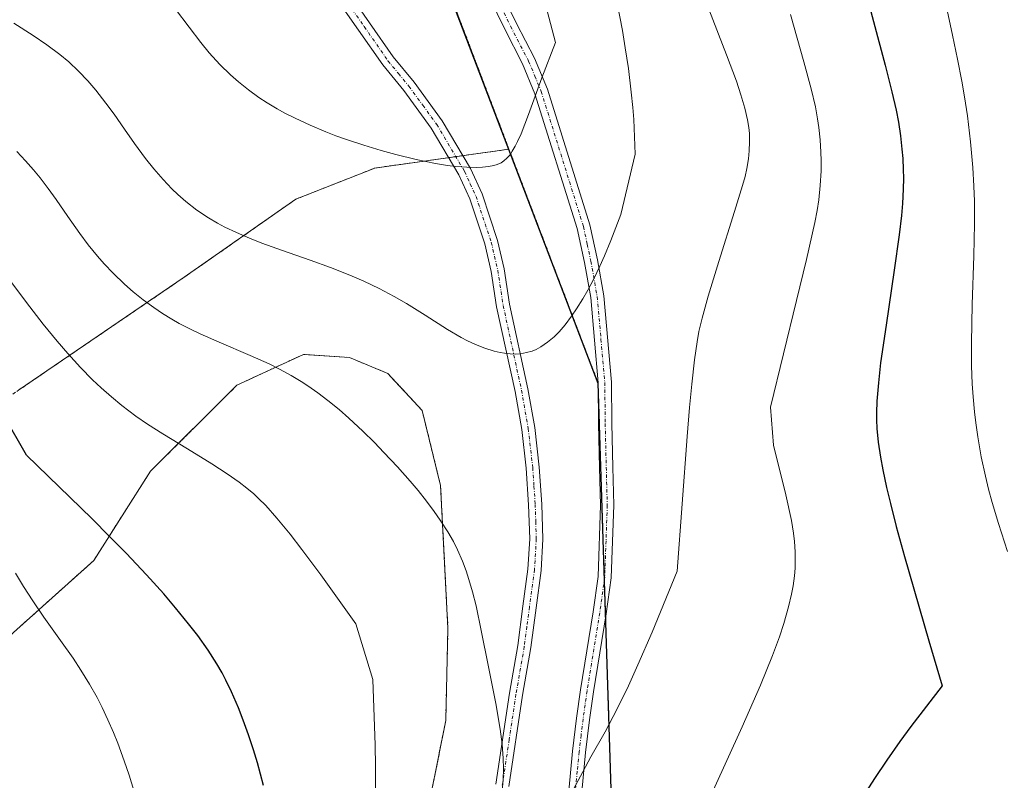
# Model space of a CAD drawing. Units: metres. Extents: x 638644 to 642125, y 4704366 to 4706734.
# Drawn here: x 641677 to 641826, y 4705360 to 4705476 of the extents above; entities that cross this region are included whole.
import ezdxf

# ---------------------------------------------------------------- set-up
doc = ezdxf.new("R2010")
doc.units = ezdxf.units.M
doc.header["$MEASUREMENT"] = 0
doc.linetypes.add('TRAZO_Y_PUNTO', pattern=[1, 0.5, -0.25, 0, -0.25])
doc.linetypes.add('TRAZOS', pattern=[0.75, 0.5, -0.25])
for name, color, linetype, lineweight in [('Arbolado forestal', 92, 'TRAZOS', 0), ('Arbolado forestal CxS', 92, 'Continuous', 0), ('Camino', 19, 'Continuous', 0), ('Camino Cxs', 19, 'Continuous', 0), ('Camino eje', 39, 'TRAZO_Y_PUNTO', 13), ('Comarca', 2, 'Continuous', 13), ('Comarca CxS', 133, 'Continuous', 0), ('Comunidad autónoma', 142, 'Continuous', 30), ('Comunidad Autónoma CxS', 142, 'Continuous', 0), ('Curva de nivel maestra', 36, 'Continuous', 30), ('Curva de nivel normal', 36, 'Continuous', 0), ('Matorral', 135, 'Continuous', 0), ('Matorral CxS', 135, 'Continuous', 0), ('Municipio', 9, 'Continuous', 13), ('Municipio CxS', 142, 'Continuous', 0), ('Provincia', 19, 'Continuous', 0), ('Provincia CxS', 1, 'Continuous', 0)]:
    doc.layers.add(name, color=color, linetype=linetype, lineweight=lineweight)

# ---------------------------------------------------------------- blocks, each defined once
blk = doc.blocks.new('*U152')
at = {"layer": 'Arbolado forestal CxS', "color": 92, "linetype": 'Continuous', "lineweight": 0}
for points in [[(641669.35, 4705273.12, 879.38), (641680.3, 4705295.61, 885.25), (641687.51, 4705314.2, 888.75), (641677.12, 4705324.77, 885.9), (641685.73, 4705337.67, 890.69), (641692.87, 4705330.84, 891.97), (641698.01, 4705328.42, 893.46), (641702.53, 4705324.71, 894.83), (641708.87, 4705325.48, 896.79), (641716.34, 4705332.64, 899.73), (641725.07, 4705340.46, 902.23), (641733.16, 4705348.27, 904.69), (641739.3, 4705357.94, 906.83), (641741.59, 4705369.43, 907.47), (641741.92, 4705383.42, 908.35), (641740.81, 4705405, 910.42), (641738.02, 4705416.38, 911.77), (641732.82, 4705421.98, 911.99), (641727.04, 4705424.39, 911.26), (641720.04, 4705424.87, 910.43), (641709.98, 4705420.2, 908.21), (641696.92, 4705407.19, 903.49), (641688.32, 4705393.65, 898.86), (641675.23, 4705381.92, 893.31)], [(641676.96, 4705419.45, 901.09), (641702, 4705436.54, 912.54), (641718.9, 4705448.36, 917.55), (641730.87, 4705453.08, 919.54), (641751.16, 4705455.94, 920.5), (641764.66, 4705420.5, 913.9), (641767.27, 4705338.55, 906.46), (641779.6, 4705198.49, 908.73), (641780.01, 4705180.45, 912.56)]]:
    blk.add_polyline3d(points, dxfattribs=at)
blk = doc.blocks.new('*U172')
at = {"layer": 'Curva de nivel normal', "color": 36, "linetype": 'Continuous', "lineweight": 0}
blk.add_polyline3d([(641767.55, 4705478.05, 915), (641768.32, 4705473.89, 915), (641768.75, 4705471.27, 915), (641769.22, 4705468.15, 915), (641769.67, 4705464.55, 915), (641769.92, 4705462.24, 915), (641770.05, 4705460.42, 915), (641770.26, 4705455.17, 915), (641768.06, 4705446.06, 915), (641766.59, 4705442.11, 915), (641765.63, 4705439.77, 915), (641764.93, 4705438.2, 915), (641764, 4705436.29, 915), (641763.1, 4705434.57, 915), (641762.34, 4705433.26, 915), (641761.39, 4705431.75, 915), (641760.64, 4705430.64, 915), (641759.66, 4705429.35, 915), (641758.74, 4705428.27, 915), (641758.01, 4705427.54, 915), (641757.01, 4705426.7, 915), (641755.99, 4705426, 915), (641755.27, 4705425.61, 915), (641754.69, 4705425.38, 915), (641753.81, 4705425.14, 915), (641752.89, 4705424.97, 915), (641752.2, 4705424.92, 915), (641751.35, 4705424.94, 915), (641750.46, 4705425.03, 915), (641749.8, 4705425.14, 915), (641748.92, 4705425.37, 915), (641747.48, 4705425.83, 915), (641746.11, 4705426.36, 915), (641744.9, 4705426.91, 915), (641743.92, 4705427.42, 915), (641741.88, 4705428.64, 915), (641738.47, 4705430.81, 915), (641735.65, 4705432.55, 915), (641733.76, 4705433.63, 915), (641731.5, 4705434.82, 915), (641729.17, 4705435.93, 915), (641727.08, 4705436.84, 915), (641724.13, 4705438.02, 915), (641721.09, 4705439.13, 915), (641716.9, 4705440.59, 915), (641713.78, 4705441.71, 915), (641711.91, 4705442.44, 915), (641709.91, 4705443.3, 915), (641708.17, 4705444.14, 915), (641707.04, 4705444.74, 915), (641705.7, 4705445.53, 915), (641703.94, 4705446.72, 915), (641702.25, 4705448.03, 915), (641701.07, 4705449.05, 915), (641700.15, 4705449.94, 915), (641698.82, 4705451.34, 915), (641697.4, 4705452.98, 915), (641696.17, 4705454.54, 915), (641694.51, 4705456.79, 915), (641692.98, 4705458.96, 915), (641691.39, 4705461.23, 915), (641690.17, 4705462.89, 915), (641688.62, 4705464.87, 915), (641687.42, 4705466.27, 915), (641686.01, 4705467.75, 915), (641684.53, 4705469.13, 915), (641683.18, 4705470.25, 915), (641681.23, 4705471.71, 915), (641679.15, 4705473.13, 915), (641676.25, 4705475.02, 915)], dxfattribs=at)
blk = doc.blocks.new('*U177')
at = {"layer": 'Curva de nivel normal', "color": 36, "linetype": 'Continuous', "lineweight": 0}
blk.add_polyline3d([(641755.88, 4705480.98, 920), (641758.2, 4705472.06, 920), (641756.15, 4705466.72, 920), (641754.1, 4705461.18, 920), (641752.98, 4705458.27, 920), (641752.47, 4705457.09, 920), (641752.11, 4705456.39, 920), (641751.66, 4705455.61, 920), (641751.32, 4705455.1, 920), (641750.85, 4705454.57, 920), (641750.39, 4705454.15, 920), (641749.97, 4705453.88, 920), (641749.39, 4705453.63, 920), (641748.86, 4705453.46, 920), (641748.05, 4705453.3, 920), (641747.13, 4705453.19, 920), (641746.25, 4705453.16, 920), (641744.78, 4705453.2, 920), (641743.14, 4705453.32, 920), (641741.87, 4705453.48, 920), (641740.03, 4705453.79, 920), (641737.1, 4705454.39, 920), (641734.05, 4705455.14, 920), (641731.82, 4705455.75, 920), (641729.17, 4705456.55, 920), (641726.59, 4705457.39, 920), (641724.97, 4705457.96, 920), (641723.42, 4705458.56, 920), (641721.09, 4705459.55, 920), (641718.81, 4705460.61, 920), (641717.25, 4705461.4, 920), (641716.07, 4705462.06, 920), (641714.55, 4705462.97, 920), (641713.33, 4705463.77, 920), (641711.74, 4705464.91, 920), (641710.22, 4705466.11, 920), (641709.02, 4705467.17, 920), (641707.4, 4705468.77, 920), (641705.8, 4705470.53, 920), (641704.53, 4705472.07, 920), (641702.77, 4705474.39, 920), (641700.72, 4705477.14, 920)], dxfattribs=at)
blk = doc.blocks.new('*U181')
at = {"layer": 'Curva de nivel normal', "color": 36, "linetype": 'Continuous', "lineweight": 0}
for points in [[(641781.38, 4705477.12, 910), (641784.08, 4705470.23, 910), (641785.58, 4705466.21, 910), (641786.25, 4705464.18, 910), (641786.84, 4705462.14, 910), (641787.27, 4705460.36, 910), (641787.46, 4705459.2, 910), (641787.54, 4705458.33, 910), (641787.57, 4705457.07, 910), (641787.52, 4705455.68, 910), (641787.39, 4705454.49, 910), (641787.16, 4705452.99, 910), (641786.91, 4705451.8, 910), (641786.52, 4705450.42, 910), (641785.28, 4705446.48, 910), (641782.89, 4705438.92, 910), (641781.3, 4705433.7, 910), (641780.38, 4705430.36, 910), (641779.91, 4705428.35, 910), (641779.63, 4705426.76, 910), (641779.25, 4705424.03, 910), (641778.81, 4705420.34, 910), (641778.46, 4705416.84, 910), (641778.1, 4705412.46, 910), (641776.63, 4705392.07, 910), (641772.85, 4705382.84, 910), (641770.67, 4705377.86, 910), (641769.22, 4705374.7, 910), (641767.51, 4705371.2, 910), (641765.69, 4705367.75, 910), (641763.55, 4705363.93, 910), (641762.32, 4705361.68, 910), (641760.94, 4705359.07, 910)], [(641750.13, 4705358.77, 910), (641750.26, 4705360.48, 910), (641750.32, 4705362.19, 910), (641750.29, 4705363.71, 910), (641750.13, 4705365.86, 910), (641749.83, 4705368.15, 910), (641749.16, 4705372, 910), (641748.08, 4705377.56, 910), (641746.97, 4705383.08, 910), (641746.17, 4705386.79, 910), (641745.65, 4705388.91, 910), (641745.1, 4705390.8, 910), (641744.67, 4705392.1, 910), (641744.1, 4705393.59, 910), (641743.35, 4705395.3, 910), (641742.74, 4705396.52, 910), (641741.89, 4705398, 910), (641740.76, 4705399.79, 910), (641739.86, 4705401.11, 910), (641738.7, 4705402.66, 910), (641737.42, 4705404.25, 910), (641736.2, 4705405.7, 910), (641734.27, 4705407.86, 910), (641732.24, 4705410.04, 910), (641730.8, 4705411.52, 910), (641729.03, 4705413.24, 910), (641726.95, 4705415.19, 910), (641725.45, 4705416.51, 910), (641723.77, 4705417.89, 910), (641722.25, 4705419.05, 910), (641721.23, 4705419.78, 910), (641719.97, 4705420.61, 910), (641718.22, 4705421.68, 910), (641716.45, 4705422.65, 910), (641714.87, 4705423.44, 910), (641712, 4705424.72, 910), (641707.3, 4705426.7, 910), (641704.43, 4705427.96, 910), (641702.85, 4705428.72, 910), (641701.26, 4705429.56, 910), (641700.14, 4705430.2, 910), (641698.74, 4705431.06, 910), (641697.41, 4705431.96, 910), (641695.81, 4705433.13, 910), (641694.28, 4705434.36, 910), (641692.99, 4705435.5, 910), (641691.28, 4705437.14, 910), (641689.91, 4705438.56, 910), (641688.87, 4705439.76, 910), (641687.5, 4705441.45, 910), (641686.2, 4705443.19, 910), (641684.39, 4705445.76, 910), (641682.65, 4705448.3, 910), (641681.44, 4705449.99, 910), (641680.2, 4705451.62, 910), (641679.23, 4705452.8, 910), (641678.02, 4705454.18, 910), (641676.69, 4705455.58, 910)]]:
    blk.add_polyline3d(points, dxfattribs=at)
blk = doc.blocks.new('*U193')
at = {"layer": 'Curva de nivel normal', "color": 36, "linetype": 'Continuous', "lineweight": 0}
for points in [[(641675.71, 4705435.96, 905), (641678.64, 4705432.05, 905), (641680.66, 4705429.45, 905), (641682.77, 4705426.87, 905), (641684.4, 4705424.99, 905), (641686.32, 4705422.9, 905), (641688.16, 4705421.03, 905), (641689.46, 4705419.8, 905), (641691.01, 4705418.43, 905), (641692.57, 4705417.13, 905), (641693.61, 4705416.32, 905), (641694.7, 4705415.53, 905), (641696.46, 4705414.32, 905), (641698.78, 4705412.83, 905), (641702.49, 4705410.55, 905), (641706.19, 4705408.28, 905), (641708.52, 4705406.78, 905), (641710.33, 4705405.51, 905), (641711.49, 4705404.62, 905), (641712.53, 4705403.76, 905), (641713.28, 4705403.07, 905), (641714.34, 4705402, 905), (641716.04, 4705400.08, 905), (641718.04, 4705397.66, 905), (641719.83, 4705395.34, 905), (641722.68, 4705391.49, 905), (641727.99, 4705384.07, 905), (641730.58, 4705375.66, 905), (641730.92, 4705365.73, 905), (641730.97, 4705362.53, 905), (641730.98, 4705358.68, 905)], [(641782.06, 4705358.83, 905), (641786.42, 4705368.47, 905), (641789.2, 4705374.82, 905), (641791.01, 4705379.3, 905), (641792.07, 4705382.13, 905), (641792.73, 4705384.13, 905), (641793.45, 4705386.66, 905), (641793.91, 4705388.59, 905), (641794.14, 4705389.81, 905), (641794.34, 4705391.33, 905), (641794.44, 4705392.53, 905), (641794.46, 4705393.5, 905), (641794.44, 4705394.98, 905), (641794.36, 4705396.56, 905), (641794.21, 4705397.8, 905), (641793.9, 4705399.73, 905), (641793.06, 4705403.63, 905), (641791.19, 4705411.14, 905), (641790.71, 4705416.88, 905), (641794.68, 4705433.05, 905), (641796.16, 4705439.22, 905), (641797.44, 4705444.85, 905), (641797.79, 4705446.67, 905), (641798.03, 4705448.27, 905), (641798.26, 4705450.45, 905), (641798.38, 4705452.66, 905), (641798.41, 4705454.24, 905), (641798.37, 4705455.5, 905), (641798.25, 4705457.35, 905), (641798.05, 4705459.22, 905), (641797.85, 4705460.55, 905), (641797.52, 4705462.33, 905), (641796.89, 4705465.06, 905), (641795.8, 4705469.14, 905), (641793.76, 4705476.33, 905)]]:
    blk.add_polyline3d(points, dxfattribs=at)

msp = doc.modelspace()

# ---------------------------------------------------------------- linework, layer by layer
at = {"layer": 'Arbolado forestal', "color": 92, "linetype": 'TRAZOS', "lineweight": 0}
for points in [[(641751.16, 4705455.94, 920.5), (641739.93, 4705485.45, 924.51), (641737.32, 4705504.83, 924.38), (641737.15, 4705506.44, 924.35), (641733.78, 4705538.87, 925.49), (641726.75, 4705606.66, 938.24)], [(641587.77, 4705400.93, 869.66), (641597.18, 4705406.22, 873.56), (641602.14, 4705412.05, 876.96), (641605.87, 4705415.95, 879.03), (641609.65, 4705417.31, 880.36), (641610.23, 4705416.65, 880.28), (641613.56, 4705412.95, 879.96), (641618.13, 4705407.33, 879.24), (641623.3, 4705403, 879.09), (641632.29, 4705398.75, 880.61), (641641.18, 4705398.95, 883.24), (641656.92, 4705405.66, 888.91), (641676.95, 4705419.45, 901.09), (641702, 4705436.54, 912.54), (641718.9, 4705448.36, 917.55), (641730.87, 4705453.08, 919.54), (641742.04, 4705454.65, 920.56), (641743.11, 4705454.8, 920.57), (641744.18, 4705454.95, 920.58), (641751.16, 4705455.94, 920.5)], [(641780.01, 4705180.45, 912.56), (641779.6, 4705198.49, 908.73), (641776.55, 4705233.14, 905.7), (641776.25, 4705236.58, 905.86), (641775.93, 4705240.26, 905.99), (641767.27, 4705338.55, 906.46), (641765.79, 4705385.03, 912.12), (641765.6, 4705390.88, 912.41), (641764.66, 4705420.27, 913.89), (641764.66, 4705420.5, 913.9), (641751.16, 4705455.94, 920.5)], [(641669.35, 4705273.12, 879.38), (641680.29, 4705295.61, 885.25), (641687.51, 4705314.2, 888.75), (641677.12, 4705324.77, 885.9), (641685.73, 4705337.67, 890.69), (641692.87, 4705330.84, 891.97), (641698.01, 4705328.42, 893.46), (641702.53, 4705324.71, 894.83), (641708.87, 4705325.48, 896.79), (641716.34, 4705332.64, 899.73), (641725.06, 4705340.46, 902.23), (641733.16, 4705348.27, 904.69), (641739.3, 4705357.94, 906.83), (641741.59, 4705369.43, 907.47), (641741.92, 4705383.42, 908.35), (641740.81, 4705405, 910.42), (641738.02, 4705416.38, 911.77), (641732.82, 4705421.98, 911.99), (641727.04, 4705424.39, 911.26), (641720.04, 4705424.87, 910.43), (641709.98, 4705420.2, 908.21), (641696.92, 4705407.19, 903.49), (641688.32, 4705393.66, 898.86), (641675.23, 4705381.92, 893.32)]]:
    msp.add_polyline3d(points, dxfattribs=at)
at = {"layer": 'Arbolado forestal CxS', "color": 92, "linetype": 'Continuous', "lineweight": 0}
for points in [[(641780.01, 4705180.45, 912.56), (641779.6, 4705198.49, 908.73), (641767.27, 4705338.55, 906.46), (641764.66, 4705420.5, 913.9), (641751.16, 4705455.94, 920.5), (641739.93, 4705485.45, 924.51), (641737.32, 4705504.83, 924.38), (641726.75, 4705606.66, 938.24), (641723.99, 4705633.29, 935.3), (641721.96, 4705700.12, 926.23)], [(641676.52, 4705584.67, 934.42), (641684.52, 4705596.92, 935.23), (641693.24, 4705604.75, 937.33), (641701.46, 4705606.84, 940.44), (641710.32, 4705608.31, 941.44), (641726.75, 4705606.66, 938.24), (641726.75, 4705606.66, 938.24), (641737.32, 4705504.83, 924.38), (641739.93, 4705485.45, 924.51), (641751.16, 4705455.94, 920.5), (641730.87, 4705453.08, 919.54), (641718.9, 4705448.36, 917.55), (641702, 4705436.54, 912.54), (641676.96, 4705419.45, 901.09)]]:
    msp.add_polyline3d(points, dxfattribs=at)
at = {"layer": 'Camino', "color": 19, "linetype": 'Continuous', "lineweight": 0}
for points in [[(641760.21, 4705358.81, 909.65), (641760.77, 4705364.83, 910.09), (641761.37, 4705369.81, 910.69), (641761.98, 4705374.08, 911.23), (641763.9, 4705385.89, 912.27), (641764.64, 4705391.24, 912.51), (641765.03, 4705402.03, 912.8), (641764.88, 4705407.75, 913.05), (641764.72, 4705414.38, 913.5), (641764.66, 4705420.58, 913.9), (641763.52, 4705433.48, 915.06), (641762.57, 4705438.78, 915.81), (641761.46, 4705443.95, 916.46), (641755.09, 4705464.33, 919.84), (641753.22, 4705468.84, 920.45), (641750.51, 4705474.08, 921.3), (641743.68, 4705488.19, 923.46)], [(641745.51, 4705488.99, 923), (641752.3, 4705474.98, 920.99), (641755.04, 4705469.69, 920.33), (641756.97, 4705465.01, 919.55), (641763.39, 4705444.46, 916.15), (641764.53, 4705439.17, 915.48), (641765.5, 4705433.74, 914.91), (641766.66, 4705420.67, 913.61), (641766.72, 4705414.42, 913.17), (641766.88, 4705407.8, 912.81), (641767.03, 4705402.02, 912.54), (641766.64, 4705391.06, 912.32), (641765.88, 4705385.59, 912.15), (641763.96, 4705373.78, 911.15), (641763.36, 4705369.55, 910.58), (641762.76, 4705364.61, 910), (641762.2, 4705358.66, 909.39)], [(641749.16, 4705359.81, 909.42), (641751.23, 4705373.6, 910.49), (641752.48, 4705380.78, 911.08), (641753.27, 4705386.77, 911.54), (641754.02, 4705392.38, 911.98), (641754.29, 4705396.95, 912.2), (641754.13, 4705402.12, 912.55), (641753.75, 4705407.63, 913), (641753.09, 4705413.5, 913.72), (641752.07, 4705419.25, 914.29), (641749.29, 4705432.08, 916.14), (641748.47, 4705437.44, 916.77), (641747.51, 4705441.58, 917.56), (641745.23, 4705448.42, 919.12), (641743.56, 4705452.07, 919.94), (641739.4, 4705459.13, 921.48), (641735.23, 4705464.83, 922.6), (641732.05, 4705468.7, 923.45), (641724.7, 4705479.27, 925.17)], [(641726.46, 4705480.25, 925.32), (641733.64, 4705469.91, 923.58), (641736.81, 4705466.06, 922.82), (641741.07, 4705460.23, 921.72), (641745.33, 4705453, 920.11), (641747.1, 4705449.15, 919.29), (641749.44, 4705442.13, 917.76), (641750.44, 4705437.82, 916.86), (641751.26, 4705432.45, 916.06), (641754.03, 4705419.63, 914.41), (641755.07, 4705413.79, 913.86), (641755.74, 4705407.81, 913.18), (641756.12, 4705402.22, 912.76), (641756.29, 4705396.92, 912.45), (641756.01, 4705392.18, 912.27), (641755.25, 4705386.51, 911.83), (641754.46, 4705380.48, 911.31), (641753.21, 4705373.28, 910.73), (641751.13, 4705359.48, 909.79)]]:
    msp.add_polyline3d(points, dxfattribs=at)
at = {"layer": 'Camino Cxs', "color": 19, "linetype": 'Continuous', "lineweight": 0}
for points in [[(641760.21, 4705358.81, 909.65), (641760.77, 4705364.83, 910.09), (641761.37, 4705369.81, 910.69), (641761.98, 4705374.08, 911.23), (641763.9, 4705385.89, 912.27), (641764.64, 4705391.24, 912.51), (641765.03, 4705402.03, 912.8), (641764.88, 4705407.75, 913.05), (641764.72, 4705414.38, 913.5), (641764.66, 4705420.58, 913.9), (641763.52, 4705433.48, 915.06), (641762.57, 4705438.78, 915.81), (641761.46, 4705443.95, 916.46), (641755.09, 4705464.33, 919.84), (641753.22, 4705468.84, 920.45), (641750.51, 4705474.08, 921.3), (641743.68, 4705488.19, 923.46)], [(641745.51, 4705488.99, 923), (641752.3, 4705474.98, 920.99), (641755.04, 4705469.69, 920.33), (641756.97, 4705465.01, 919.55), (641763.39, 4705444.46, 916.15), (641764.53, 4705439.17, 915.48), (641765.5, 4705433.74, 914.91), (641766.66, 4705420.67, 913.61), (641766.72, 4705414.42, 913.17), (641766.88, 4705407.8, 912.81), (641767.03, 4705402.02, 912.54), (641766.64, 4705391.06, 912.32), (641765.88, 4705385.59, 912.15), (641763.96, 4705373.78, 911.15), (641763.36, 4705369.55, 910.58), (641762.76, 4705364.61, 910), (641762.2, 4705358.66, 909.39)], [(641749.16, 4705359.81, 909.42), (641751.23, 4705373.6, 910.49), (641752.48, 4705380.78, 911.08), (641753.27, 4705386.77, 911.54), (641754.02, 4705392.38, 911.98), (641754.29, 4705396.95, 912.2), (641754.13, 4705402.12, 912.55), (641753.75, 4705407.63, 913), (641753.09, 4705413.5, 913.72), (641752.07, 4705419.25, 914.29), (641749.29, 4705432.08, 916.14), (641748.47, 4705437.44, 916.77), (641747.51, 4705441.58, 917.56), (641745.23, 4705448.42, 919.12), (641743.56, 4705452.07, 919.94), (641739.4, 4705459.13, 921.48), (641735.23, 4705464.83, 922.6), (641732.05, 4705468.7, 923.45), (641724.7, 4705479.27, 925.17)], [(641726.46, 4705480.25, 925.32), (641733.64, 4705469.91, 923.58), (641736.81, 4705466.06, 922.82), (641741.07, 4705460.23, 921.72), (641745.33, 4705453, 920.11), (641747.1, 4705449.15, 919.29), (641749.44, 4705442.13, 917.76), (641750.44, 4705437.82, 916.86), (641751.26, 4705432.45, 916.06), (641754.03, 4705419.63, 914.41), (641755.07, 4705413.79, 913.86), (641755.74, 4705407.81, 913.18), (641756.12, 4705402.22, 912.76), (641756.29, 4705396.92, 912.45), (641756.01, 4705392.18, 912.27), (641755.25, 4705386.51, 911.83), (641754.46, 4705380.48, 911.31), (641753.21, 4705373.28, 910.73), (641751.13, 4705359.48, 909.79)]]:
    msp.add_polyline3d(points, dxfattribs=at)
at = {"layer": 'Camino eje', "color": 39, "linetype": 'TRAZO_Y_PUNTO', "lineweight": 13}
for points in [[(641748.01, 4705481.54, 922.08), (641751.41, 4705474.53, 921.1), (641754.13, 4705469.27, 920.39), (641755.07, 4705467.01, 920.11), (641756.03, 4705464.67, 919.69), (641762.43, 4705444.21, 916.3), (641763, 4705441.56, 915.96), (641763.55, 4705438.98, 915.64), (641764.51, 4705433.61, 914.99), (641765.08, 4705427.16, 914.35), (641765.66, 4705420.63, 913.77), (641765.72, 4705414.4, 913.34), (641765.88, 4705407.78, 912.94), (641766.03, 4705402.03, 912.68), (641765.84, 4705396.63, 912.51), (641765.64, 4705391.15, 912.42), (641764.89, 4705385.74, 912.21), (641762.97, 4705373.93, 911.19), (641762.67, 4705371.82, 910.92), (641762.37, 4705369.68, 910.64), (641762.07, 4705367.21, 910.33), (641761.77, 4705364.72, 910.03), (641761.49, 4705361.75, 909.72), (641761.21, 4705358.74, 909.5)], [(641725.58, 4705479.76, 925.24), (641729.26, 4705474.48, 924.36), (641732.85, 4705469.31, 923.51), (641734.44, 4705467.37, 923.08), (641736.02, 4705465.45, 922.72), (641738.11, 4705462.6, 922.2), (641740.24, 4705459.68, 921.6), (641744.45, 4705452.54, 920.03), (641745.28, 4705450.71, 919.62), (641746.17, 4705448.79, 919.21), (641748.48, 4705441.86, 917.66), (641749.46, 4705437.63, 916.81), (641750.28, 4705432.27, 916.1), (641751.67, 4705425.85, 915.08), (641753.05, 4705419.44, 914.35), (641754.08, 4705413.65, 913.79), (641754.75, 4705407.72, 913.09), (641754.94, 4705404.93, 912.86), (641755.13, 4705402.17, 912.65), (641755.21, 4705399.59, 912.45), (641755.29, 4705396.94, 912.33), (641755.02, 4705392.28, 912.12), (641754.26, 4705386.64, 911.69), (641753.87, 4705383.65, 911.4), (641753.47, 4705380.63, 911.2), (641752.22, 4705373.44, 910.62), (641751.19, 4705366.55, 909.98), (641750.15, 4705359.65, 909.6)]]:
    msp.add_polyline3d(points, dxfattribs=at)
at = {"layer": 'Comarca', "color": 2, "linetype": 'Continuous', "lineweight": 13}
msp.add_polyline3d([(641721.9, 4705700.14, 926.24), (641723.93, 4705633.3, 935.31), (641737.26, 4705504.85, 924.39), (641739.86, 4705485.46, 924.53), (641764.59, 4705420.52, 913.91), (641767.22, 4705338.57, 906.48), (641779.55, 4705198.51, 908.75), (641779.96, 4705180.46, 912.58)], dxfattribs=at)
at = {"layer": 'Comarca CxS', "color": 133, "linetype": 'Continuous', "lineweight": 0}
msp.add_polyline3d([(641721.9, 4705700.14, 926.24), (641723.93, 4705633.3, 935.31), (641737.26, 4705504.85, 924.39), (641739.86, 4705485.46, 924.53), (641764.59, 4705420.52, 913.91), (641767.22, 4705338.57, 906.48), (641779.55, 4705198.51, 908.75), (641779.96, 4705180.46, 912.58)], dxfattribs=at)
msp.add_polyline3d([(641721.9, 4705700.14, 926.24), (641723.93, 4705633.3, 935.31), (641737.26, 4705504.85, 924.39), (641739.86, 4705485.46, 924.53), (641764.59, 4705420.52, 913.91), (641767.22, 4705338.57, 906.48), (641779.55, 4705198.51, 908.75), (641779.96, 4705180.46, 912.58)], dxfattribs=at)
at = {"layer": 'Comunidad autónoma', "color": 142, "linetype": 'Continuous', "lineweight": 30}
msp.add_polyline3d([(641721.9, 4705700.14, 926.24), (641723.93, 4705633.3, 935.31), (641737.26, 4705504.85, 924.39), (641739.86, 4705485.46, 924.53), (641764.59, 4705420.52, 913.91), (641767.22, 4705338.57, 906.48), (641779.55, 4705198.51, 908.75), (641779.96, 4705180.46, 912.58)], dxfattribs=at)
at = {"layer": 'Comunidad Autónoma CxS', "color": 142, "linetype": 'Continuous', "lineweight": 0}
msp.add_polyline3d([(641721.9, 4705700.14, 926.24), (641723.93, 4705633.3, 935.31), (641737.26, 4705504.85, 924.39), (641739.86, 4705485.46, 924.53), (641764.59, 4705420.52, 913.91), (641767.22, 4705338.57, 906.48), (641779.55, 4705198.51, 908.75), (641779.96, 4705180.46, 912.58)], dxfattribs=at)
msp.add_polyline3d([(641721.9, 4705700.14, 926.24), (641723.93, 4705633.3, 935.31), (641737.26, 4705504.85, 924.39), (641739.86, 4705485.46, 924.53), (641764.59, 4705420.52, 913.91), (641767.22, 4705338.57, 906.48), (641779.55, 4705198.51, 908.75), (641779.96, 4705180.46, 912.58)], dxfattribs=at)
at = {"layer": 'Curva de nivel maestra', "color": 36, "linetype": 'Continuous', "lineweight": 30}
for points in [[(641804.88, 4705480.8, 900), (641806.32, 4705475.24, 900), (641808.08, 4705468.66, 900), (641809.11, 4705464.6, 900), (641809.74, 4705461.82, 900), (641810.08, 4705460, 900), (641810.39, 4705457.96, 900), (641810.62, 4705455.96, 900), (641810.74, 4705454.53, 900), (641810.82, 4705452.84, 900), (641810.84, 4705451.56, 900), (641810.8, 4705449.89, 900), (641810.69, 4705447.71, 900), (641810.56, 4705445.9, 900), (641810.22, 4705442.95, 900), (641809.47, 4705437.6, 900), (641808.21, 4705429.29, 900), (641807.4, 4705423.57, 900), (641807.05, 4705420.55, 900), (641806.84, 4705417.79, 900), (641806.76, 4705416.01, 900), (641806.76, 4705414.97, 900), (641806.83, 4705413.63, 900), (641807.04, 4705411.6, 900), (641807.37, 4705409.32, 900), (641807.73, 4705407.39, 900), (641808.3, 4705404.73, 900), (641808.87, 4705402.3, 900), (641809.75, 4705398.84, 900), (641811, 4705394.29, 900), (641814.69, 4705381.53, 900), (641816.73, 4705374.7, 900), (641811.96, 4705368.53, 900), (641810.29, 4705366.25, 900), (641808.33, 4705363.45, 900), (641806.45, 4705360.65, 900), (641803.95, 4705356.71, 900)], [(641714, 4705359.62, 900), (641713.09, 4705363.03, 900), (641712.5, 4705365, 900), (641711.75, 4705367.28, 900), (641710.94, 4705369.52, 900), (641710.21, 4705371.38, 900), (641709.16, 4705373.78, 900), (641708.32, 4705375.56, 900), (641707.75, 4705376.65, 900), (641706.95, 4705378.03, 900), (641705.62, 4705380.08, 900), (641704.06, 4705382.3, 900), (641702.67, 4705384.1, 900), (641700.72, 4705386.51, 900), (641698.92, 4705388.6, 900), (641696.31, 4705391.48, 900), (641693.22, 4705394.76, 900), (641690.77, 4705397.27, 900), (641688.03, 4705400.01, 900), (641678.14, 4705409.62, 900), (641668.36, 4705426.63, 900)]]:
    msp.add_polyline3d(points, dxfattribs=at)
at = {"layer": 'Curva de nivel normal', "color": 36, "linetype": 'Continuous', "lineweight": 0}
for points in [[(641817.14, 4705478.41, 895), (641818.29, 4705473.18, 895), (641819.04, 4705469.58, 895), (641819.69, 4705466.21, 895), (641820.11, 4705463.85, 895), (641820.54, 4705460.96, 895), (641821.02, 4705457.04, 895), (641821.36, 4705453.15, 895), (641821.52, 4705450.34, 895), (641821.58, 4705448.05, 895), (641821.59, 4705444.61, 895), (641821.49, 4705439.78, 895), (641821.27, 4705432.41, 895), (641821.15, 4705426.6, 895), (641821.17, 4705423.15, 895), (641821.27, 4705420.41, 895), (641821.39, 4705418.46, 895), (641821.59, 4705416.19, 895), (641821.78, 4705414.49, 895), (641822.09, 4705412.37, 895), (641822.62, 4705409.37, 895), (641823.25, 4705406.41, 895), (641823.72, 4705404.47, 895), (641824.26, 4705402.47, 895), (641825.22, 4705399.26, 895), (641826.58, 4705395.02, 895)], [(641694.59, 4705358.2, 895), (641693.69, 4705361.15, 895), (641692.94, 4705363.35, 895), (641691.96, 4705366.01, 895), (641691.31, 4705367.65, 895), (641690.48, 4705369.57, 895), (641689.61, 4705371.41, 895), (641688.84, 4705372.91, 895), (641687.67, 4705374.97, 895), (641686.37, 4705377.09, 895), (641685.19, 4705378.86, 895), (641683.28, 4705381.57, 895), (641680.79, 4705385.08, 895), (641679.09, 4705387.57, 895), (641677.7, 4705389.73, 895), (641676.46, 4705391.77, 895)]]:
    msp.add_polyline3d(points, dxfattribs=at)
at = {"layer": 'Matorral', "color": 135, "linetype": 'Continuous', "lineweight": 0}
msp.add_polyline3d([(641669.35, 4705273.12, 879.38), (641680.29, 4705295.61, 885.25), (641687.51, 4705314.2, 888.75), (641677.12, 4705324.77, 885.9), (641685.73, 4705337.67, 890.69), (641692.87, 4705330.84, 891.97), (641698.01, 4705328.42, 893.46), (641702.53, 4705324.71, 894.83), (641708.87, 4705325.48, 896.79), (641716.34, 4705332.64, 899.73), (641725.06, 4705340.46, 902.23), (641733.16, 4705348.27, 904.69), (641739.3, 4705357.94, 906.83), (641741.59, 4705369.43, 907.47), (641741.92, 4705383.42, 908.35), (641740.81, 4705405, 910.42), (641738.02, 4705416.38, 911.77), (641732.82, 4705421.98, 911.99), (641727.04, 4705424.39, 911.26), (641720.04, 4705424.87, 910.43), (641709.98, 4705420.2, 908.21), (641696.92, 4705407.19, 903.49), (641688.32, 4705393.66, 898.86), (641675.23, 4705381.92, 893.32)], dxfattribs=at)
at = {"layer": 'Matorral CxS', "color": 135, "linetype": 'Continuous', "lineweight": 0}
msp.add_polyline3d([(641675.23, 4705381.92, 893.31), (641688.32, 4705393.65, 898.86), (641696.92, 4705407.19, 903.49), (641709.98, 4705420.2, 908.21), (641720.04, 4705424.87, 910.43), (641727.04, 4705424.39, 911.26), (641732.82, 4705421.98, 911.99), (641738.02, 4705416.38, 911.77), (641740.81, 4705405, 910.42), (641741.92, 4705383.42, 908.35), (641741.59, 4705369.43, 907.47), (641739.3, 4705357.94, 906.83), (641733.16, 4705348.27, 904.69), (641725.07, 4705340.46, 902.23), (641716.34, 4705332.64, 899.73), (641708.87, 4705325.48, 896.79), (641702.53, 4705324.71, 894.83), (641698.01, 4705328.42, 893.46), (641692.87, 4705330.84, 891.97), (641685.73, 4705337.67, 890.69), (641677.12, 4705324.77, 885.9), (641687.51, 4705314.2, 888.75), (641680.3, 4705295.61, 885.25), (641669.35, 4705273.12, 879.38)], dxfattribs=at)
at = {"layer": 'Municipio', "color": 9, "linetype": 'Continuous', "lineweight": 13}
msp.add_polyline3d([(641721.9, 4705700.14, 926.24), (641723.93, 4705633.3, 935.31), (641737.26, 4705504.85, 924.39), (641739.86, 4705485.46, 924.53), (641764.59, 4705420.52, 913.91), (641767.22, 4705338.57, 906.48), (641779.55, 4705198.51, 908.75), (641779.96, 4705180.46, 912.58)], dxfattribs=at)
at = {"layer": 'Municipio CxS', "color": 142, "linetype": 'Continuous', "lineweight": 0}
msp.add_polyline3d([(641721.9, 4705700.14, 926.24), (641723.93, 4705633.3, 935.31), (641737.26, 4705504.85, 924.39), (641739.86, 4705485.46, 924.53), (641764.59, 4705420.52, 913.91), (641767.22, 4705338.57, 906.48), (641779.55, 4705198.51, 908.75), (641779.96, 4705180.46, 912.58)], dxfattribs=at)
msp.add_polyline3d([(641721.9, 4705700.14, 926.24), (641723.93, 4705633.3, 935.31), (641737.26, 4705504.85, 924.39), (641739.86, 4705485.46, 924.53), (641764.59, 4705420.52, 913.91), (641767.22, 4705338.57, 906.48), (641779.55, 4705198.51, 908.75), (641779.96, 4705180.46, 912.58)], dxfattribs=at)
at = {"layer": 'Provincia', "color": 19, "linetype": 'Continuous', "lineweight": 0}
msp.add_polyline3d([(641721.9, 4705700.14, 926.24), (641723.93, 4705633.3, 935.31), (641737.26, 4705504.85, 924.39), (641739.86, 4705485.46, 924.53), (641764.59, 4705420.52, 913.91), (641767.22, 4705338.57, 906.48), (641779.55, 4705198.51, 908.75), (641779.96, 4705180.46, 912.58)], dxfattribs=at)
at = {"layer": 'Provincia CxS', "color": 1, "linetype": 'Continuous', "lineweight": 0}
msp.add_polyline3d([(641721.9, 4705700.14, 926.24), (641723.93, 4705633.3, 935.31), (641737.26, 4705504.85, 924.39), (641739.86, 4705485.46, 924.53), (641764.59, 4705420.52, 913.91), (641767.22, 4705338.57, 906.48), (641779.55, 4705198.51, 908.75), (641779.96, 4705180.46, 912.58)], dxfattribs=at)
msp.add_polyline3d([(641721.9, 4705700.14, 926.24), (641723.93, 4705633.3, 935.31), (641737.26, 4705504.85, 924.39), (641739.86, 4705485.46, 924.53), (641764.59, 4705420.52, 913.91), (641767.22, 4705338.57, 906.48), (641779.55, 4705198.51, 908.75), (641779.96, 4705180.46, 912.58)], dxfattribs=at)

# ---------------------------------------------------------------- block references
at = {"layer": 'Arbolado forestal CxS', "color": 92, "linetype": 'Continuous', "lineweight": 0}
msp.add_blockref('*U152', (0, 0), dxfattribs=at)
at = {"layer": 'Curva de nivel normal', "color": 36, "linetype": 'Continuous', "lineweight": 0}
for name in ['*U172', '*U177', '*U193', '*U181']:
    msp.add_blockref(name, (0, 0), dxfattribs=at)

doc.saveas('drawing.dxf')
